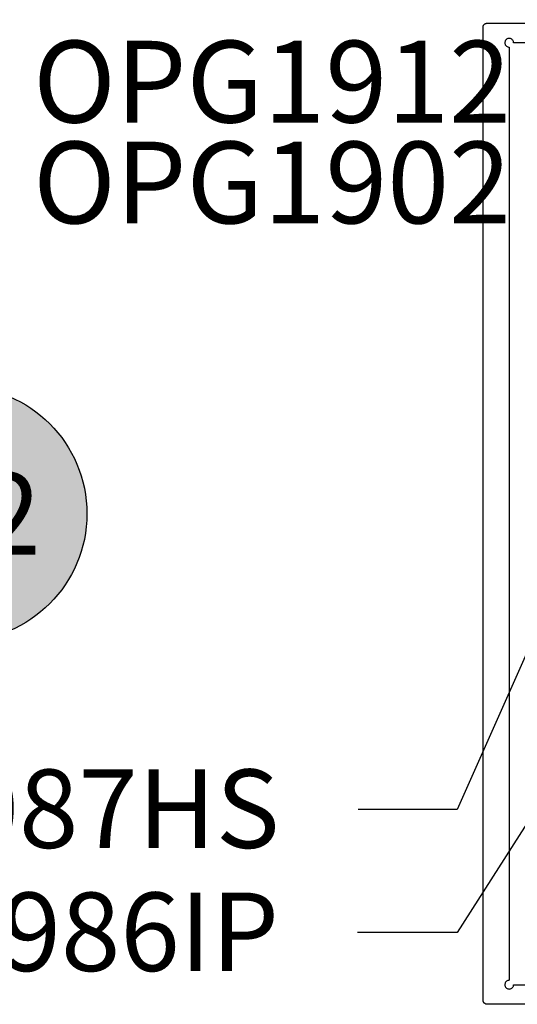
# Model space of a CAD drawing. Units: inches. Extents: x 0 to 108, y 0 to 43.
# Drawn here: x 13 to 15, y 25 to 27 of the extents above; entities that cross this region are included whole.
import ezdxf
from ezdxf import colors
from ezdxf.entities.mleader import LeaderData, LeaderLine
from ezdxf.enums import TextEntityAlignment as Align
from ezdxf.math import Vec2, Vec3

# ---------------------------------------------------------------- set-up
doc = ezdxf.new("R2010")
doc.units = ezdxf.units.IN
doc.header["$LTSCALE"] = 0.5
doc.header["$MEASUREMENT"] = 0
for name, color, linetype in [('Arcadia-Dim', 4, 'Continuous'), ('Arcadia-Profile', 6, 'Continuous'), ('Arcadia-Symb', 7, 'Continuous'), ('Arcadia-Symb-Text', 3, 'Continuous'), ('Arcadia-Text', 3, 'Continuous')]:
    doc.layers.add(name, color=color, linetype=linetype)
doc.styles.get("Standard").update_dxf_attribs({"font": 'ARIALN.TTF'})
doc.dimstyles.new('Arcadia-2', dxfattribs={"dimscale": 2, "dimtxt": 0.0938, "dimasz": 0.0938, "dimexe": 0.0546, "dimexo": 0.0469, "dimgap": 0.0469, "dimtad": 0, "dimtih": 1, "dimdec": 4, "dimzin": 3, "dimdsep": 46, "dimlunit": 4, "dimtxsty": 'Standard', "dimblk": 'ARCHTICK', "dimcen": 0.0469, "dimdle": 0.0546, "dimclrd": 256, "dimclre": 256, "dimclrt": 256, "dimadec": 0, "dimazin": 0, "dimtfac": 0.75, "dimtdec": 4, "dimtix": 1, "dimtmove": 2, "dimatfit": 3, "dimfxl": 1, "dimtolj": 1, "dimtzin": 3, "dimlwd": -3, "dimlwe": -3, "dimarcsym": 0})

# ---------------------------------------------------------------- blocks, each defined once
blk = doc.blocks.new('_ArchTick')
at = {"color": 0, "linetype": 'ByBlock', "lineweight": -3, "const_width": 0.15}
blk.add_lwpolyline([(-0.5, -0.5), (0.5, 0.5)], dxfattribs=at)
blk = doc.blocks.new('*D15')
at = {"layer": 'Arcadia-Dim', "lineweight": -3}
for p, q in [((14.5193, 27.0021), (14.5193, 28.2364)), ((21.4943, 26.9876), (21.4943, 28.2364)), ((14.4101, 28.1272), (17.8251, 28.1272)), ((21.6035, 28.1272), (18.1886, 28.1272))]:
    blk.add_line(p, q, dxfattribs=at)
at = {"layer": 'Defpoints', "color": 0, "lineweight": -3}
for p in [(21.4943, 28.1272), (14.5193, 26.9083), (21.4943, 26.8938)]:
    blk.add_point(p, dxfattribs=at)
at = {"layer": 'Arcadia-Dim', "lineweight": -3, "xscale": 0.1876, "yscale": 0.1876, "zscale": 0.1876, "rotation": 180}
blk.add_blockref('_ArchTick', (14.5193, 28.1272), dxfattribs=at)
at = {"layer": 'Arcadia-Dim', "lineweight": -3, "xscale": 0.1876, "yscale": 0.1876, "zscale": 0.1876}
blk.add_blockref('_ArchTick', (21.4943, 28.1272), dxfattribs=at)
at = {"layer": 'Arcadia-Dim', "insert": (18.0068, 28.1272), "char_height": 0.1876, "attachment_point": 5}
blk.add_mtext('\\A1;7"', dxfattribs=at)
blk = doc.blocks.new('Keynote')
at = {"layer": 'Arcadia-Symb', "lineweight": -3}
h = blk.add_hatch(color=8, dxfattribs=at)
h.dxf.hatch_style = 1
edge = h.paths.add_edge_path()
edge.add_arc((0, 0), 0.1458, 0, 360)
at = {"layer": 'Defpoints', "lineweight": -3}
blk.add_circle((0, 0), 0.1458, dxfattribs=at)
at = {"layer": 'Arcadia-Symb-Text'}
blk.add_attdef('KEYNOTE_BUBBLE', text='', height=0.0938, dxfattribs=at).set_placement((0, 0), align=Align.MIDDLE_CENTER)

msp = doc.modelspace()

# ---------------------------------------------------------------- linework, layer by layer
at = {"layer": 'Arcadia-Profile'}
for points in [[(15.00934, 24.6683), (14.52934, 24.6683), (14.52882, 24.66832), (14.5283, 24.66836), (14.52778, 24.66842), (14.52727, 24.66852), (14.52676, 24.66864), (14.52625, 24.66879), (14.52576, 24.66897), (14.52528, 24.66917), (14.5248, 24.66939), (14.52434, 24.66964), (14.5239, 24.66991), (14.52347, 24.67021), (14.52305, 24.67053), (14.52265, 24.67087), (14.52227, 24.67123), (14.52191, 24.67161), (14.52157, 24.67201), (14.52125, 24.67242), (14.52096, 24.67286), (14.52068, 24.6733), (14.52043, 24.67376), (14.52021, 24.67423), (14.52001, 24.67472), (14.51983, 24.67521), (14.51969, 24.67571), (14.51956, 24.67622), (14.51947, 24.67674), (14.5194, 24.67726), (14.51936, 24.67778), (14.51934, 24.6783), (14.51934, 26.9083), (14.51936, 26.90882), (14.5194, 26.90935), (14.51947, 26.90987), (14.51956, 26.91038), (14.51969, 26.91089), (14.51983, 26.91139), (14.52001, 26.91189), (14.52021, 26.91237), (14.52043, 26.91284), (14.52068, 26.9133), (14.52096, 26.91375), (14.52125, 26.91418), (14.52157, 26.91459), (14.52191, 26.91499), (14.52227, 26.91537), (14.52265, 26.91573), (14.52305, 26.91607), (14.52347, 26.91639), (14.5239, 26.91669), (14.52434, 26.91696), (14.5248, 26.91721), (14.52528, 26.91744), (14.52576, 26.91764), (14.52625, 26.91781), (14.52676, 26.91796), (14.52727, 26.91808), (14.52778, 26.91818), (14.5283, 26.91825), (14.52882, 26.91829), (14.52934, 26.9183), (15.00934, 26.9183)], [(14.91034, 26.8733), (14.58934, 26.8733), (14.58922, 26.87487), (14.58886, 26.87639), (14.58825, 26.87784), (14.58744, 26.87918), (14.58642, 26.88037), (14.58522, 26.88139), (14.58388, 26.88221), (14.58244, 26.88281), (14.58091, 26.88318), (14.57934, 26.8833), (14.57778, 26.88318), (14.57625, 26.88281), (14.57481, 26.88221), (14.57347, 26.88139), (14.57227, 26.88037), (14.57125, 26.87918), (14.57043, 26.87784), (14.56983, 26.87639), (14.56947, 26.87487), (14.56934, 26.8733), (14.56947, 26.87174), (14.56983, 26.87021), (14.57043, 26.86876), (14.57125, 26.86742), (14.57227, 26.86623), (14.57347, 26.86521), (14.57481, 26.86439), (14.57625, 26.86379), (14.57778, 26.86342), (14.57934, 26.8633), (14.57934, 24.7233), (14.57778, 24.72318), (14.57625, 24.72281), (14.57481, 24.72221), (14.57347, 24.72139), (14.57227, 24.72037), (14.57125, 24.71918), (14.57043, 24.71784), (14.56983, 24.71639), (14.56947, 24.71487), (14.56934, 24.7133), (14.56947, 24.71174), (14.56983, 24.71021), (14.57043, 24.70876), (14.57125, 24.70742), (14.57227, 24.70623), (14.57347, 24.70521), (14.57481, 24.70439), (14.57625, 24.70379), (14.57778, 24.70342), (14.57934, 24.7033), (14.58091, 24.70342), (14.58244, 24.70379), (14.58388, 24.70439), (14.58522, 24.70521), (14.58642, 24.70623), (14.58744, 24.70742), (14.58825, 24.70876), (14.58886, 24.71021), (14.58922, 24.71174), (14.58934, 24.7133), (14.91034, 24.7133)]]:
    msp.add_lwpolyline(points, dxfattribs=at)

# ---------------------------------------------------------------- block references
at = {"layer": 'Arcadia-Text', "lineweight": -3, "xscale": 2, "yscale": 2, "zscale": 2}
msp.add_blockref('Keynote', (13.3196, 25.7933), dxfattribs=at).add_auto_attribs({'KEYNOTE_BUBBLE': '2-2'})

# ---------------------------------------------------------------- texts
at = {"layer": 'Arcadia-Text', "lineweight": -3}
for s, p in [('OPG1912', (13.4878, 26.6904)), ('OPG1902', (13.4878, 26.45915))]:
    msp.add_text(s, height=0.1875, dxfattribs=at).set_placement(p)

# ---------------------------------------------------------------- dimensions: what is measured, and where the dimension line sits
at = {"layer": 'Arcadia-Dim'}
dim = msp.add_linear_dim(base=(21.49434, 28.12716), p1=(14.51934, 26.9083), p2=(21.49434, 26.89378), dimstyle='Arcadia-2', dxfattribs=at)
dim.commit()
dim.dimension.update_dxf_attribs({"geometry": '*D15', "text_midpoint": (18.00684, 28.12716)})

# ---------------------------------------------------------------- leaders
at = {"layer": 'Arcadia-Text', "lineweight": -3}
ml = msp.add_multileader_mtext('Standard', dxfattribs=at)
ml.set_content('OPG1986IP', color=256)
ml.set_leader_properties()
ml.build(insert=Vec2(0, 0))
ml.multileader.update_dxf_attribs({"dogleg_length": 0.36, "arrow_head_size": 0.24})
ctx = ml.context
ctx.base_point, ctx.char_height, ctx.arrow_head_size, ctx.landing_gap_size, ctx.plane_origin = Vec3(12.779, 24.83309), 0.18, 0.24, 0.18, Vec3(15.72321, 27.57123)
ctx.text_align_type = 2
notes = []
notes.append((ctx, [(0, (1, 1, 0), (14.45974, 24.83309), (-1, 0), 0.22822, [(0, [(15.0827, 25.8073)], 0, [])])]))
ctx.mtext.insert, ctx.mtext.alignment, ctx.mtext.flow_direction = Vec3(14.05152, 24.92462), 3, 5
ml = msp.add_multileader_mtext('Standard', dxfattribs=at)
ml.set_content('\\A1;OPG2087HS', color=256)
ml.set_leader_properties()
ml.build(insert=Vec2(0, 0))
ml.multileader.update_dxf_attribs({"dogleg_length": 0.22664, "arrow_head_size": 0.24})
ctx = ml.context
ctx.base_point, ctx.char_height, ctx.arrow_head_size, ctx.landing_gap_size, ctx.plane_origin = Vec3(12.6907, 25.11528), 0.18, 0.24, 0.18, Vec3(13.08311, 24.3686)
ctx.text_align_type = 2
notes.append((ctx, [(1, (1, 1, 0), (14.45974, 25.11528), (-1, 0), 0.22664, [(0, [(14.75025, 25.76924)], 0, [])])]))
ctx.mtext.insert, ctx.mtext.alignment, ctx.mtext.flow_direction = Vec3(14.0531, 25.20682), 3, 5
for ctx, leaders in notes:
    for number, flags, end, landing, length, lines in leaders:
        leader = LeaderData()
        leader.index, (leader.has_last_leader_line, leader.has_dogleg_vector, leader.attachment_direction) = number, flags
        leader.last_leader_point, leader.dogleg_vector, leader.dogleg_length = Vec3(end), Vec3(landing), length
        for number, points, colour, breaks in lines:
            line = LeaderLine()
            line.index, line.vertices, line.color, line.breaks = number, Vec3.list(points), colors.encode_raw_color(colour), breaks
            leader.lines.append(line)
        ctx.leaders.append(leader)

doc.saveas('drawing.dxf')
